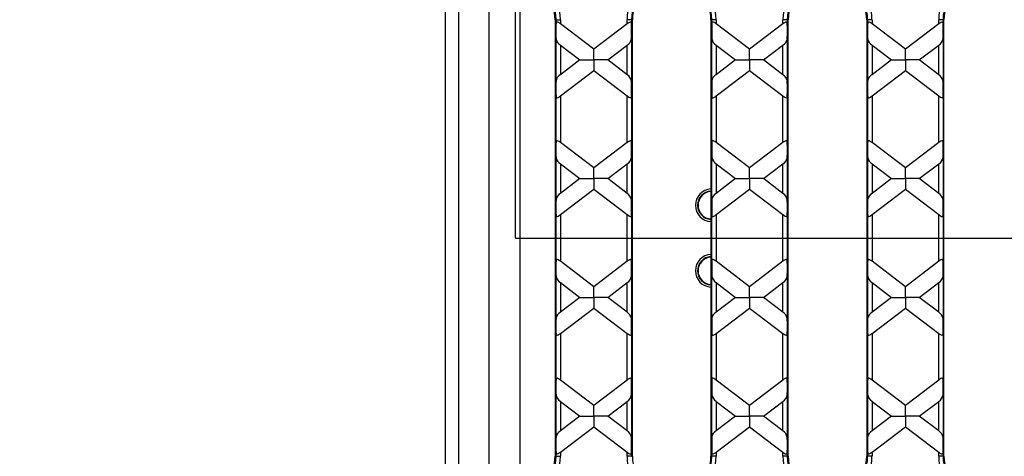
# Model space of a CAD drawing. Units: millimetres. Extents: x 70 to 4130, y 70 to 2900.
# Drawn here: x 887 to 1112, y 361 to 461 of the extents above; entities that cross this region are included whole.
import ezdxf

# ---------------------------------------------------------------- set-up
doc = ezdxf.new("R2010")
doc.units = ezdxf.units.MM
doc.header["$LTSCALE"] = 10
doc.linetypes.add('CENTERX2', pattern=[20.32, 12.7, -2.54, 2.54, -2.54])
doc.layers.add('HAURATON_CENTERLINE', color=60, linetype='CENTERX2')
doc.layers.add('HAURATON_DIMENSIONING', color=1, linetype='Continuous')
doc.layers.add('HAURATON_PRODUCT_CONTOUR', color=7, linetype='Continuous', lineweight=25)
doc.styles.add('SLDTEXTSTYLE2', font='ARIAL.TTF', dxfattribs={"width": 0.948})
doc.dimstyles.new('SLDDIMSTYLE0', dxfattribs={"dimtxt": 35, "dimasz": 35, "dimexe": 0, "dimexo": 0.0625, "dimgap": 8.75, "dimtad": 1, "dimdec": 0, "dimrnd": 1e-09, "dimzin": 12, "dimdsep": 46, "dimtxsty": 'SLDTEXTSTYLE2', "dimsah": 1, "dimcen": 0.09, "dimadec": 0, "dimazin": 3, "dimtfac": 1, "dimtdec": 0, "dimtofl": 0, "dimtmove": 0, "dimatfit": 3, "dimfxl": 1, "dimfrac": 2, "dimtolj": 1, "dimtzin": 12, "dimarcsym": 0})
doc.dimstyles.new('SLDDIMSTYLE1', dxfattribs={"dimtxt": 35, "dimasz": 35, "dimexe": 0, "dimexo": 0.0625, "dimgap": 8.75, "dimtad": 1, "dimdec": 0, "dimrnd": 1e-09, "dimzin": 12, "dimdsep": 46, "dimtxsty": 'SLDTEXTSTYLE2', "dimsah": 1, "dimcen": 0.09, "dimadec": 0, "dimazin": 3, "dimtfac": 1, "dimtdec": 0, "dimtmove": 0, "dimatfit": 0, "dimfxl": 1, "dimfrac": 2, "dimtolj": 1, "dimtzin": 12, "dimarcsym": 0})

# ---------------------------------------------------------------- blocks, each defined once
blk = doc.blocks.new('_D_5')
at = {"layer": 'HAURATON_DIMENSIONING'}
for p, q in [((1210.1, 844.42), (1290.31, 844.42)), ((1290.31, 774.66), (1210.1, 774.66)), ((1000.2, 410.71), (1000.2, 770.71)), ((1500.2, 660.71), (1500.2, 770.71)), ((1000.2, 760.71), (1500.2, 760.71))]:
    blk.add_line(p, q, dxfattribs=at)
for centre, start, end in [((1210.1, 809.54), 90, 270), ((1290.31, 809.54), 270, 90)]:
    blk.add_arc(centre, 34.88, start, end, dxfattribs=at)
for points in [[(1000.2, 760.71), (1035.2, 755.33), (1035.2, 766.1)], [(1500.2, 760.71), (1465.2, 766.1), (1465.2, 755.33)]]:
    blk.add_solid(points, dxfattribs=at)
at = {"layer": 'HAURATON_DIMENSIONING', "insert": (1210.1, 827.8), "char_height": 35, "attachment_point": 1, "style": 'SLDTEXTSTYLE2'}
blk.add_mtext('500', dxfattribs=at)
blk = doc.blocks.new('_D_6')
at = {"layer": 'HAURATON_DIMENSIONING'}
for p, q in [((984.2, 657.71), (984.2, 770.71)), ((1000.2, 410.71), (1000.2, 770.71)), ((984.2, 760.71), (886.63, 760.71)), ((1000.2, 760.71), (984.2, 760.71)), ((1000.2, 760.71), (1067.51, 760.71))]:
    blk.add_line(p, q, dxfattribs=at)
for points in [[(984.2, 760.71), (949.2, 766.1), (949.2, 755.33)], [(1000.2, 760.71), (1035.2, 755.33), (1035.2, 766.1)]]:
    blk.add_solid(points, dxfattribs=at)
at = {"layer": 'HAURATON_DIMENSIONING', "insert": (886.63, 805.83), "char_height": 35, "attachment_point": 1, "style": 'SLDTEXTSTYLE2'}
blk.add_mtext('16', dxfattribs=at)

msp = doc.modelspace()

# ---------------------------------------------------------------- linework, layer by layer
at = {"layer": 'HAURATON_CENTERLINE'}
msp.add_line((1000.2, 410.71), (2000.2, 410.71), dxfattribs=at)
at = {"layer": 'HAURATON_PRODUCT_CONTOUR'}
for p, q in [((984.2, 270.71), (984.2, 550.71)), ((987.24, 270.71), (987.24, 550.71)), ((994.17, 270.71), (994.17, 550.71)), ((1001.2, 550.71), (1001.2, 270.71)), ((1009.3, 460.71), (1009.3, 360.71)), ((1009.52, 460.71), (1009.3, 460.71)), ((1009.52, 459.82), (1009.52, 460.71)), ((1009.52, 460.71), (1010.52, 460.71)), ((1010.52, 460.71), (1010.52, 459.76)), ((1026.79, 460.71), (1025.79, 460.71)), ((1025.79, 459.76), (1025.79, 460.71)), ((1026.79, 460.71), (1026.79, 459.82)), ((1026.79, 460.71), (1027, 460.71)), ((1027, 360.71), (1027, 460.71)), ((1045, 460.71), (1045, 360.71)), ((1045.22, 460.71), (1045, 460.71)), ((1045.22, 459.82), (1045.22, 460.71)), ((1046.22, 460.71), (1045.22, 460.71)), ((1046.22, 460.71), (1046.22, 459.76)), ((1062.49, 460.71), (1061.49, 460.71)), ((1061.49, 459.76), (1061.49, 460.71)), ((1062.49, 460.71), (1062.49, 459.82)), ((1062.49, 460.71), (1062.7, 460.71)), ((1062.7, 360.71), (1062.7, 460.71)), ((1080.7, 460.71), (1080.7, 360.71)), ((1080.92, 460.71), (1080.7, 460.71)), ((1080.92, 459.82), (1080.92, 460.71)), ((1081.92, 460.71), (1080.92, 460.71)), ((1081.92, 460.71), (1081.92, 459.76)), ((1098.19, 460.71), (1097.19, 460.71)), ((1097.19, 459.76), (1097.19, 460.71)), ((1098.19, 460.71), (1098.19, 459.82)), ((1098.19, 460.71), (1098.4, 460.71)), ((1098.4, 360.71), (1098.4, 460.71)), ((1018.15, 453.94), (1010.52, 459.76)), ((1025.79, 459.76), (1018.15, 453.94)), ((1053.85, 453.94), (1046.22, 459.76)), ((1061.49, 459.76), (1053.85, 453.94)), ((1089.55, 453.94), (1081.92, 459.76)), ((1097.19, 459.76), (1089.55, 453.94)), ((1009.52, 446.66), (1009.52, 456.35)), ((1026.79, 456.35), (1026.79, 446.66)), ((1045.22, 446.66), (1045.22, 456.35)), ((1062.49, 456.35), (1062.49, 446.66)), ((1080.92, 446.66), (1080.92, 456.35)), ((1098.19, 456.35), (1098.19, 446.66)), ((1010.52, 454.89), (1014.96, 451.51)), ((1010.52, 454.89), (1010.52, 448.12)), ((1018.15, 451.51), (1018.15, 453.94)), ((1021.35, 451.51), (1025.79, 454.89)), ((1025.79, 448.12), (1025.79, 454.89)), ((1046.22, 454.89), (1050.66, 451.51)), ((1046.22, 454.89), (1046.22, 448.12)), ((1053.85, 451.51), (1053.85, 453.94)), ((1057.05, 451.51), (1061.49, 454.89)), ((1061.49, 448.12), (1061.49, 454.89)), ((1081.92, 454.89), (1086.36, 451.51)), ((1081.92, 454.89), (1081.92, 448.12)), ((1089.55, 451.51), (1089.55, 453.94)), ((1092.75, 451.51), (1097.19, 454.89)), ((1097.19, 448.12), (1097.19, 454.89)), ((1014.96, 451.51), (1010.52, 448.12)), ((1014.96, 451.51), (1018.15, 451.51)), ((1021.35, 451.51), (1018.15, 451.51)), ((1018.15, 451.51), (1018.15, 449.07)), ((1025.79, 448.12), (1021.35, 451.51)), ((1050.66, 451.51), (1046.22, 448.12)), ((1050.66, 451.51), (1053.85, 451.51)), ((1057.05, 451.51), (1053.85, 451.51)), ((1053.85, 451.51), (1053.85, 449.07)), ((1061.49, 448.12), (1057.05, 451.51)), ((1086.36, 451.51), (1081.92, 448.12)), ((1086.36, 451.51), (1089.55, 451.51)), ((1092.75, 451.51), (1089.55, 451.51)), ((1089.55, 451.51), (1089.55, 449.07)), ((1097.19, 448.12), (1092.75, 451.51)), ((1010.52, 443.25), (1018.15, 449.07)), ((1018.15, 449.07), (1025.79, 443.25)), ((1046.22, 443.25), (1053.85, 449.07)), ((1053.85, 449.07), (1061.49, 443.25)), ((1081.92, 443.25), (1089.55, 449.07)), ((1089.55, 449.07), (1097.19, 443.25)), ((1009.52, 432.63), (1009.52, 443.19)), ((1010.52, 443.25), (1010.52, 432.57)), ((1025.79, 432.57), (1025.79, 443.25)), ((1026.79, 443.19), (1026.79, 432.63)), ((1045.22, 432.63), (1045.22, 443.19)), ((1046.22, 443.25), (1046.22, 432.57)), ((1061.49, 432.57), (1061.49, 443.25)), ((1062.49, 443.19), (1062.49, 432.63)), ((1080.92, 432.63), (1080.92, 443.19)), ((1081.92, 443.25), (1081.92, 432.57)), ((1097.19, 432.57), (1097.19, 443.25)), ((1098.19, 443.19), (1098.19, 432.63)), ((1018.15, 426.75), (1010.52, 432.57)), ((1025.79, 432.57), (1018.15, 426.75)), ((1053.85, 426.75), (1046.22, 432.57)), ((1061.49, 432.57), (1053.85, 426.75)), ((1089.55, 426.75), (1081.92, 432.57)), ((1097.19, 432.57), (1089.55, 426.75)), ((1009.52, 419.47), (1009.52, 429.16)), ((1026.79, 429.16), (1026.79, 419.47)), ((1045.22, 419.47), (1045.22, 429.16)), ((1062.49, 429.16), (1062.49, 419.47)), ((1080.92, 419.47), (1080.92, 429.16)), ((1098.19, 429.16), (1098.19, 419.47)), ((1010.52, 427.7), (1014.96, 424.31)), ((1010.52, 427.7), (1010.52, 420.93)), ((1018.15, 424.31), (1018.15, 426.75)), ((1021.35, 424.31), (1025.79, 427.7)), ((1025.79, 420.93), (1025.79, 427.7)), ((1046.22, 427.7), (1050.66, 424.31)), ((1046.22, 427.7), (1046.22, 420.93)), ((1053.85, 424.31), (1053.85, 426.75)), ((1057.05, 424.31), (1061.49, 427.7)), ((1061.49, 420.93), (1061.49, 427.7)), ((1081.92, 427.7), (1086.36, 424.31)), ((1081.92, 427.7), (1081.92, 420.93)), ((1089.55, 424.31), (1089.55, 426.75)), ((1092.75, 424.31), (1097.19, 427.7)), ((1097.19, 420.93), (1097.19, 427.7)), ((1014.96, 424.31), (1010.52, 420.93)), ((1014.96, 424.31), (1018.15, 424.31)), ((1021.35, 424.31), (1018.15, 424.31)), ((1018.15, 424.31), (1018.15, 421.88)), ((1025.79, 420.93), (1021.35, 424.31)), ((1050.66, 424.31), (1046.22, 420.93)), ((1050.66, 424.31), (1053.85, 424.31)), ((1057.05, 424.31), (1053.85, 424.31)), ((1053.85, 424.31), (1053.85, 421.88)), ((1061.49, 420.93), (1057.05, 424.31)), ((1086.36, 424.31), (1081.92, 420.93)), ((1086.36, 424.31), (1089.55, 424.31)), ((1092.75, 424.31), (1089.55, 424.31)), ((1089.55, 424.31), (1089.55, 421.88)), ((1097.19, 420.93), (1092.75, 424.31)), ((1010.52, 416.06), (1018.15, 421.88)), ((1018.15, 421.88), (1025.79, 416.06)), ((1046.22, 416.06), (1053.85, 421.88)), ((1053.85, 421.88), (1061.49, 416.06)), ((1081.92, 416.06), (1089.55, 421.88)), ((1089.55, 421.88), (1097.19, 416.06)), ((1009.52, 405.43), (1009.52, 416)), ((1010.52, 416.06), (1010.52, 405.37)), ((1025.79, 405.37), (1025.79, 416.06)), ((1026.79, 416), (1026.79, 405.43)), ((1045.22, 405.43), (1045.22, 416)), ((1046.22, 416.06), (1046.22, 405.37)), ((1061.49, 405.37), (1061.49, 416.06)), ((1062.49, 416), (1062.49, 405.43)), ((1080.92, 405.43), (1080.92, 416)), ((1081.92, 416.06), (1081.92, 405.37)), ((1097.19, 405.37), (1097.19, 416.06)), ((1098.19, 416), (1098.19, 405.43)), ((1018.15, 399.55), (1010.52, 405.37)), ((1025.79, 405.37), (1018.15, 399.55)), ((1053.85, 399.55), (1046.22, 405.37)), ((1061.49, 405.37), (1053.85, 399.55)), ((1089.55, 399.55), (1081.92, 405.37)), ((1097.19, 405.37), (1089.55, 399.55)), ((1009.52, 392.27), (1009.52, 401.96)), ((1026.79, 401.96), (1026.79, 392.27)), ((1045.22, 392.27), (1045.22, 401.96)), ((1062.49, 401.96), (1062.49, 392.27)), ((1080.92, 392.27), (1080.92, 401.96)), ((1098.19, 401.96), (1098.19, 392.27)), ((1010.52, 400.5), (1014.96, 397.12)), ((1010.52, 400.5), (1010.52, 393.73)), ((1018.15, 397.12), (1018.15, 399.55)), ((1021.35, 397.12), (1025.79, 400.5)), ((1025.79, 393.73), (1025.79, 400.5)), ((1046.22, 400.5), (1050.66, 397.12)), ((1046.22, 400.5), (1046.22, 393.73)), ((1053.85, 397.12), (1053.85, 399.55)), ((1057.05, 397.12), (1061.49, 400.5)), ((1061.49, 393.73), (1061.49, 400.5)), ((1081.92, 400.5), (1086.36, 397.12)), ((1081.92, 400.5), (1081.92, 393.73)), ((1089.55, 397.12), (1089.55, 399.55)), ((1092.75, 397.12), (1097.19, 400.5)), ((1097.19, 393.73), (1097.19, 400.5)), ((1014.96, 397.12), (1010.52, 393.73)), ((1014.96, 397.12), (1018.15, 397.12)), ((1021.35, 397.12), (1018.15, 397.12)), ((1018.15, 397.12), (1018.15, 394.68)), ((1025.79, 393.73), (1021.35, 397.12)), ((1050.66, 397.12), (1046.22, 393.73)), ((1050.66, 397.12), (1053.85, 397.12)), ((1057.05, 397.12), (1053.85, 397.12)), ((1053.85, 397.12), (1053.85, 394.68)), ((1061.49, 393.73), (1057.05, 397.12)), ((1086.36, 397.12), (1081.92, 393.73)), ((1086.36, 397.12), (1089.55, 397.12)), ((1092.75, 397.12), (1089.55, 397.12)), ((1089.55, 397.12), (1089.55, 394.68)), ((1097.19, 393.73), (1092.75, 397.12)), ((1010.52, 388.86), (1018.15, 394.68)), ((1018.15, 394.68), (1025.79, 388.86)), ((1046.22, 388.86), (1053.85, 394.68)), ((1053.85, 394.68), (1061.49, 388.86)), ((1081.92, 388.86), (1089.55, 394.68)), ((1089.55, 394.68), (1097.19, 388.86)), ((1009.52, 378.23), (1009.52, 388.8)), ((1010.52, 388.86), (1010.52, 378.17)), ((1025.79, 378.17), (1025.79, 388.86)), ((1026.79, 388.8), (1026.79, 378.23)), ((1045.22, 378.23), (1045.22, 388.8)), ((1046.22, 388.86), (1046.22, 378.17)), ((1061.49, 378.17), (1061.49, 388.86)), ((1062.49, 388.8), (1062.49, 378.23)), ((1080.92, 378.23), (1080.92, 388.8)), ((1081.92, 388.86), (1081.92, 378.17)), ((1097.19, 378.17), (1097.19, 388.86)), ((1098.19, 388.8), (1098.19, 378.23)), ((1018.15, 372.35), (1010.52, 378.17)), ((1025.79, 378.17), (1018.15, 372.35)), ((1053.85, 372.35), (1046.22, 378.17)), ((1061.49, 378.17), (1053.85, 372.35)), ((1089.55, 372.35), (1081.92, 378.17)), ((1097.19, 378.17), (1089.55, 372.35)), ((1009.52, 365.07), (1009.52, 374.76)), ((1026.79, 374.76), (1026.79, 365.07)), ((1045.22, 365.07), (1045.22, 374.76)), ((1062.49, 374.76), (1062.49, 365.07)), ((1080.92, 365.07), (1080.92, 374.76)), ((1098.19, 374.76), (1098.19, 365.07)), ((1010.52, 373.3), (1014.96, 369.92)), ((1010.52, 373.3), (1010.52, 366.53)), ((1018.15, 369.92), (1018.15, 372.35)), ((1021.35, 369.92), (1025.79, 373.3)), ((1025.79, 366.53), (1025.79, 373.3)), ((1046.22, 373.3), (1050.66, 369.92)), ((1046.22, 373.3), (1046.22, 366.53)), ((1053.85, 369.92), (1053.85, 372.35)), ((1057.05, 369.92), (1061.49, 373.3)), ((1061.49, 366.53), (1061.49, 373.3)), ((1081.92, 373.3), (1086.36, 369.92)), ((1081.92, 373.3), (1081.92, 366.53)), ((1089.55, 369.92), (1089.55, 372.35)), ((1092.75, 369.92), (1097.19, 373.3)), ((1097.19, 366.53), (1097.19, 373.3)), ((1014.96, 369.92), (1010.52, 366.53)), ((1014.96, 369.92), (1018.15, 369.92)), ((1021.35, 369.92), (1018.15, 369.92)), ((1018.15, 369.92), (1018.15, 367.48)), ((1025.79, 366.53), (1021.35, 369.92)), ((1050.66, 369.92), (1046.22, 366.53)), ((1050.66, 369.92), (1053.85, 369.92)), ((1057.05, 369.92), (1053.85, 369.92)), ((1053.85, 369.92), (1053.85, 367.48)), ((1061.49, 366.53), (1057.05, 369.92)), ((1086.36, 369.92), (1081.92, 366.53)), ((1086.36, 369.92), (1089.55, 369.92)), ((1092.75, 369.92), (1089.55, 369.92)), ((1089.55, 369.92), (1089.55, 367.48)), ((1097.19, 366.53), (1092.75, 369.92)), ((1010.52, 361.67), (1018.15, 367.48)), ((1018.15, 367.48), (1025.79, 361.67)), ((1046.22, 361.67), (1053.85, 367.48)), ((1053.85, 367.48), (1061.49, 361.67)), ((1081.92, 361.67), (1089.55, 367.48)), ((1089.55, 367.48), (1097.19, 361.67)), ((1009.52, 360.71), (1009.52, 361.6)), ((1010.52, 361.67), (1010.52, 360.71)), ((1025.79, 360.71), (1025.79, 361.67)), ((1026.79, 361.6), (1026.79, 360.71)), ((1045.22, 360.71), (1045.22, 361.6)), ((1046.22, 361.67), (1046.22, 360.71)), ((1061.49, 360.71), (1061.49, 361.67)), ((1062.49, 361.6), (1062.49, 360.71)), ((1080.92, 360.71), (1080.92, 361.6)), ((1081.92, 361.67), (1081.92, 360.71)), ((1097.19, 360.71), (1097.19, 361.67)), ((1098.19, 361.6), (1098.19, 360.71)), ((1009.52, 360.71), (1009.3, 360.71)), ((1009.52, 360.71), (1010.52, 360.71)), ((1026.79, 360.71), (1025.79, 360.71)), ((1026.79, 360.71), (1027, 360.71)), ((1045.22, 360.71), (1045, 360.71)), ((1046.22, 360.71), (1045.22, 360.71)), ((1062.49, 360.71), (1061.49, 360.71)), ((1062.49, 360.71), (1062.7, 360.71)), ((1080.92, 360.71), (1080.7, 360.71)), ((1081.92, 360.71), (1080.92, 360.71)), ((1098.19, 360.71), (1097.19, 360.71)), ((1098.19, 360.71), (1098.4, 360.71))]:
    msp.add_line(p, q, dxfattribs=at)
at = {"layer": 'HAURATON_PRODUCT_CONTOUR', "flags": 128}
for points in [[(1010.52, 459.76), (1010.1, 460.04), (1009.9, 460.15), (1009.75, 460.18), (1009.63, 460.16), (1009.57, 460.08), (1009.52, 459.9), (1009.52, 459.82)], [(1026.79, 459.82), (1026.76, 460.02), (1026.7, 460.13), (1026.61, 460.18), (1026.5, 460.17), (1026.32, 460.1), (1026.04, 459.94), (1025.79, 459.76)], [(1046.22, 459.76), (1045.8, 460.04), (1045.6, 460.15), (1045.45, 460.18), (1045.33, 460.16), (1045.27, 460.08), (1045.22, 459.9), (1045.22, 459.82)], [(1062.49, 459.82), (1062.46, 460.02), (1062.4, 460.13), (1062.31, 460.18), (1062.2, 460.17), (1062.02, 460.1), (1061.74, 459.94), (1061.49, 459.76)], [(1081.92, 459.76), (1081.5, 460.04), (1081.3, 460.15), (1081.15, 460.18), (1081.03, 460.16), (1080.97, 460.08), (1080.92, 459.9), (1080.92, 459.82)], [(1098.19, 459.82), (1098.16, 460.02), (1098.1, 460.13), (1098.01, 460.18), (1097.9, 460.17), (1097.72, 460.1), (1097.44, 459.94), (1097.19, 459.76)], [(1009.52, 443.19), (1009.54, 442.99), (1009.61, 442.88), (1009.69, 442.84), (1009.81, 442.84), (1009.99, 442.91), (1010.27, 443.08), (1010.52, 443.25)], [(1025.79, 443.25), (1026.21, 442.97), (1026.41, 442.87), (1026.56, 442.83), (1026.67, 442.86), (1026.74, 442.93), (1026.79, 443.11), (1026.79, 443.19)], [(1045.22, 443.19), (1045.24, 442.99), (1045.31, 442.88), (1045.39, 442.84), (1045.51, 442.84), (1045.69, 442.91), (1045.97, 443.08), (1046.22, 443.25)], [(1061.49, 443.25), (1061.91, 442.97), (1062.11, 442.87), (1062.26, 442.83), (1062.37, 442.86), (1062.44, 442.93), (1062.49, 443.11), (1062.49, 443.19)], [(1080.92, 443.19), (1080.94, 442.99), (1081.01, 442.88), (1081.09, 442.84), (1081.21, 442.84), (1081.39, 442.91), (1081.67, 443.08), (1081.92, 443.25)], [(1097.19, 443.25), (1097.61, 442.97), (1097.81, 442.87), (1097.96, 442.83), (1098.07, 442.86), (1098.14, 442.93), (1098.19, 443.11), (1098.19, 443.19)], [(1010.52, 432.57), (1010.22, 432.78), (1009.97, 432.92), (1009.8, 432.98), (1009.68, 432.98), (1009.6, 432.93), (1009.54, 432.8), (1009.52, 432.63)], [(1026.79, 432.63), (1026.76, 432.82), (1026.7, 432.94), (1026.61, 432.98), (1026.5, 432.98), (1026.32, 432.91), (1026.04, 432.74), (1025.79, 432.57)], [(1046.22, 432.57), (1045.92, 432.78), (1045.67, 432.92), (1045.5, 432.98), (1045.38, 432.98), (1045.3, 432.93), (1045.24, 432.8), (1045.22, 432.63)], [(1062.49, 432.63), (1062.46, 432.82), (1062.4, 432.94), (1062.31, 432.98), (1062.2, 432.98), (1062.02, 432.91), (1061.74, 432.74), (1061.49, 432.57)], [(1081.92, 432.57), (1081.5, 432.85), (1081.3, 432.95), (1081.15, 432.99), (1081.03, 432.96), (1080.97, 432.88), (1080.92, 432.71), (1080.92, 432.63)], [(1098.19, 432.63), (1098.16, 432.82), (1098.1, 432.94), (1098.01, 432.98), (1097.9, 432.98), (1097.72, 432.91), (1097.44, 432.74), (1097.19, 432.57)], [(1009.52, 416), (1009.54, 415.8), (1009.61, 415.69), (1009.69, 415.64), (1009.81, 415.65), (1009.99, 415.72), (1010.27, 415.88), (1010.52, 416.06)], [(1025.79, 416.06), (1026.09, 415.85), (1026.34, 415.7), (1026.51, 415.64), (1026.62, 415.64), (1026.71, 415.7), (1026.77, 415.82), (1026.79, 416)], [(1045.22, 416), (1045.24, 415.8), (1045.31, 415.69), (1045.39, 415.64), (1045.51, 415.65), (1045.69, 415.72), (1045.97, 415.88), (1046.22, 416.06)], [(1061.49, 416.06), (1061.79, 415.85), (1062.04, 415.7), (1062.21, 415.64), (1062.32, 415.64), (1062.41, 415.7), (1062.47, 415.82), (1062.49, 416)], [(1080.92, 416), (1080.94, 415.8), (1081.01, 415.69), (1081.09, 415.64), (1081.21, 415.65), (1081.39, 415.72), (1081.67, 415.88), (1081.92, 416.06)], [(1097.19, 416.06), (1097.61, 415.77), (1097.81, 415.67), (1097.96, 415.64), (1098.07, 415.66), (1098.14, 415.74), (1098.19, 415.91), (1098.19, 416)], [(1010.52, 405.37), (1010.22, 405.58), (1009.97, 405.72), (1009.8, 405.78), (1009.68, 405.78), (1009.6, 405.73), (1009.54, 405.61), (1009.52, 405.43)], [(1026.79, 405.43), (1026.76, 405.63), (1026.7, 405.74), (1026.61, 405.79), (1026.5, 405.78), (1026.32, 405.71), (1026.04, 405.54), (1025.79, 405.37)], [(1046.22, 405.37), (1045.92, 405.58), (1045.67, 405.72), (1045.5, 405.78), (1045.38, 405.78), (1045.3, 405.73), (1045.24, 405.61), (1045.22, 405.43)], [(1062.49, 405.43), (1062.46, 405.63), (1062.4, 405.74), (1062.31, 405.79), (1062.2, 405.78), (1062.02, 405.71), (1061.74, 405.54), (1061.49, 405.37)], [(1081.92, 405.37), (1081.62, 405.58), (1081.37, 405.72), (1081.2, 405.78), (1081.08, 405.78), (1081, 405.73), (1080.94, 405.61), (1080.92, 405.43)], [(1098.19, 405.43), (1098.16, 405.63), (1098.1, 405.74), (1098.01, 405.79), (1097.9, 405.78), (1097.72, 405.71), (1097.44, 405.54), (1097.19, 405.37)], [(1009.52, 388.8), (1009.54, 388.6), (1009.61, 388.49), (1009.69, 388.44), (1009.81, 388.45), (1009.99, 388.52), (1010.27, 388.69), (1010.52, 388.86)], [(1025.79, 388.86), (1026.09, 388.65), (1026.34, 388.51), (1026.51, 388.45), (1026.62, 388.45), (1026.71, 388.5), (1026.77, 388.63), (1026.79, 388.8)], [(1045.22, 388.8), (1045.24, 388.6), (1045.31, 388.49), (1045.39, 388.44), (1045.51, 388.45), (1045.69, 388.52), (1045.97, 388.69), (1046.22, 388.86)], [(1061.49, 388.86), (1061.79, 388.65), (1062.04, 388.51), (1062.21, 388.45), (1062.32, 388.45), (1062.41, 388.5), (1062.47, 388.63), (1062.49, 388.8)], [(1080.92, 388.8), (1080.94, 388.6), (1081.01, 388.49), (1081.09, 388.44), (1081.21, 388.45), (1081.39, 388.52), (1081.67, 388.69), (1081.92, 388.86)], [(1097.19, 388.86), (1097.49, 388.65), (1097.74, 388.51), (1097.91, 388.45), (1098.02, 388.45), (1098.11, 388.5), (1098.17, 388.63), (1098.19, 388.8)], [(1010.52, 378.17), (1010.1, 378.46), (1009.9, 378.56), (1009.75, 378.59), (1009.63, 378.57), (1009.57, 378.49), (1009.52, 378.32), (1009.52, 378.23)], [(1026.79, 378.23), (1026.76, 378.43), (1026.7, 378.55), (1026.61, 378.59), (1026.5, 378.58), (1026.32, 378.52), (1026.04, 378.35), (1025.79, 378.17)], [(1046.22, 378.17), (1045.92, 378.39), (1045.67, 378.53), (1045.5, 378.59), (1045.38, 378.59), (1045.3, 378.54), (1045.24, 378.41), (1045.22, 378.23)], [(1062.49, 378.23), (1062.46, 378.43), (1062.4, 378.55), (1062.31, 378.59), (1062.2, 378.58), (1062.02, 378.52), (1061.74, 378.35), (1061.49, 378.17)], [(1081.92, 378.17), (1081.62, 378.39), (1081.37, 378.53), (1081.2, 378.59), (1081.08, 378.59), (1081, 378.54), (1080.94, 378.41), (1080.92, 378.23)], [(1098.19, 378.23), (1098.16, 378.43), (1098.1, 378.55), (1098.01, 378.59), (1097.9, 378.58), (1097.72, 378.52), (1097.44, 378.35), (1097.19, 378.17)], [(1009.52, 361.6), (1009.54, 361.41), (1009.61, 361.29), (1009.69, 361.25), (1009.81, 361.25), (1009.99, 361.32), (1010.27, 361.49), (1010.52, 361.67)], [(1025.79, 361.67), (1026.21, 361.38), (1026.41, 361.28), (1026.56, 361.24), (1026.67, 361.27), (1026.74, 361.35), (1026.79, 361.52), (1026.79, 361.6)], [(1045.22, 361.6), (1045.24, 361.41), (1045.31, 361.29), (1045.39, 361.25), (1045.51, 361.25), (1045.69, 361.32), (1045.97, 361.49), (1046.22, 361.67)], [(1061.49, 361.67), (1061.79, 361.45), (1062.04, 361.31), (1062.21, 361.25), (1062.32, 361.25), (1062.41, 361.3), (1062.47, 361.43), (1062.49, 361.6)], [(1080.92, 361.6), (1080.94, 361.41), (1081.01, 361.29), (1081.09, 361.25), (1081.21, 361.25), (1081.39, 361.32), (1081.67, 361.49), (1081.92, 361.67)], [(1097.19, 361.67), (1097.49, 361.45), (1097.74, 361.31), (1097.91, 361.25), (1098.02, 361.25), (1098.11, 361.3), (1098.17, 361.43), (1098.19, 361.6)]]:
    msp.add_lwpolyline(points, dxfattribs=at)
at = {"layer": 'HAURATON_PRODUCT_CONTOUR'}
for centre, radius, start, end in [((1000.3, 460.71), 9, 0, 74.403), ((1036, 460.71), 9, 0, 180), ((1071.7, 460.71), 9, 0, 180), ((1107.4, 460.71), 9, 0, 180), ((1000.3, 460.71), 9.21, 0, 50.5658), ((1000.3, 460.71), 10.21, 0, 46.0731), ((1036, 460.71), 10.21, 133.9269, 180), ((1036, 460.71), 9.21, 129.4342, 180), ((1036, 460.71), 9.21, 0, 50.5658), ((1036, 460.71), 10.21, 0, 46.0731), ((1071.7, 460.71), 10.21, 133.9269, 180), ((1071.7, 460.71), 9.21, 129.4342, 180), ((1071.7, 460.71), 9.21, 0, 50.5658), ((1071.7, 460.71), 10.21, 0, 46.0731), ((1107.4, 460.71), 10.21, 133.9269, 180), ((1107.4, 460.71), 9.21, 129.4342, 180), ((1011.51, 456.64), 2.01, 188.3059, 240.4238), ((1024.81, 456.64), 2.01, 299.4598, 351.8106), ((1047.21, 456.64), 2.01, 188.3059, 240.4238), ((1060.51, 456.64), 2.01, 299.4598, 351.8106), ((1082.91, 456.64), 2.01, 188.3059, 240.4238), ((1096.21, 456.64), 2.01, 299.4598, 351.8106), ((1011.5, 446.38), 2.01, 119.4598, 171.8106), ((1024.8, 446.37), 2.01, 8.3059, 60.4238), ((1047.2, 446.38), 2.01, 119.4598, 171.8106), ((1060.5, 446.37), 2.01, 8.3059, 60.4238), ((1082.9, 446.38), 2.01, 119.4598, 171.8106), ((1096.2, 446.37), 2.01, 8.3059, 60.4238), ((1011.72, 429.59), 2.24, 191.1292, 237.6004), ((1024.81, 429.44), 2.01, 299.4598, 351.8106), ((1047.42, 429.59), 2.24, 191.1292, 237.6004), ((1060.51, 429.44), 2.01, 299.4598, 351.8106), ((1082.91, 429.45), 2.01, 188.3059, 240.4238), ((1096.21, 429.44), 2.01, 299.4598, 351.8106), ((1045.2, 418.21), 3.75, 93.0572, 180), ((1011.5, 419.18), 2.01, 119.4598, 171.8106), ((1024.59, 419.03), 2.24, 11.1292, 57.6004), ((1045.2, 418.21), 3.25, 93.5329, 180), ((1045.2, 418.21), 3.15, 93.6457, 180), ((1047.2, 419.18), 2.01, 119.4598, 171.8106), ((1060.29, 419.03), 2.24, 11.1292, 57.6004), ((1082.9, 419.18), 2.01, 119.4598, 171.8106), ((1096.2, 419.18), 2.01, 8.3059, 60.4238), ((1045.2, 418.21), 3.75, 180, 266.9428), ((1045.2, 418.21), 3.25, 180, 266.4671), ((1045.2, 418.21), 3.15, 180, 266.3543), ((1045.2, 403.21), 3.75, 93.0572, 180), ((1045.2, 403.21), 3.25, 93.5329, 180), ((1045.2, 403.21), 3.15, 93.6457, 180), ((1011.72, 402.39), 2.24, 191.1292, 237.6004), ((1024.81, 402.25), 2.01, 299.4598, 351.8106), ((1045.2, 403.21), 3.75, 180, 266.9428), ((1045.2, 403.21), 3.25, 180, 266.4671), ((1045.2, 403.21), 3.15, 180, 266.3543), ((1047.42, 402.39), 2.24, 191.1292, 237.6004), ((1060.51, 402.25), 2.01, 299.4598, 351.8106), ((1083.12, 402.39), 2.24, 191.1292, 237.6004), ((1096.21, 402.25), 2.01, 299.4598, 351.8106), ((1011.5, 391.98), 2.01, 119.4598, 171.8106), ((1024.59, 391.84), 2.24, 11.1292, 57.6004), ((1047.2, 391.98), 2.01, 119.4598, 171.8106), ((1060.29, 391.84), 2.24, 11.1292, 57.6004), ((1082.9, 391.98), 2.01, 119.4598, 171.8106), ((1095.99, 391.84), 2.24, 11.1292, 57.6004), ((1011.51, 375.06), 2.01, 188.3059, 240.4238), ((1024.81, 375.05), 2.01, 299.4598, 351.8106), ((1047.42, 375.2), 2.24, 191.1292, 237.6004), ((1060.51, 375.05), 2.01, 299.4598, 351.8106), ((1083.12, 375.2), 2.24, 191.1292, 237.6004), ((1096.21, 375.05), 2.01, 299.4598, 351.8106), ((1011.5, 364.79), 2.01, 119.4598, 171.8106), ((1024.8, 364.78), 2.01, 8.3059, 60.4238), ((1047.2, 364.79), 2.01, 119.4598, 171.8106), ((1060.29, 364.64), 2.24, 11.1292, 57.6004), ((1082.9, 364.79), 2.01, 119.4598, 171.8106), ((1095.99, 364.64), 2.24, 11.1292, 57.6004), ((1000.3, 360.71), 9, 285.597, 0), ((1000.3, 360.71), 9.21, 309.4342, 0), ((1000.3, 360.71), 10.21, 313.9269, 0), ((1036, 360.71), 10.21, 180, 226.0731), ((1036, 360.71), 9, 180, 0), ((1036, 360.71), 9.21, 309.4342, 0), ((1036, 360.71), 10.21, 313.9269, 0), ((1071.7, 360.71), 10.21, 180, 226.0731), ((1071.7, 360.71), 9.21, 180, 230.5658), ((1071.7, 360.71), 9, 180, 0), ((1071.7, 360.71), 9.21, 309.4342, 0), ((1071.7, 360.71), 10.21, 313.9269, 0), ((1107.4, 360.71), 10.21, 180, 226.0731), ((1107.4, 360.71), 9.21, 180, 230.5658), ((1107.4, 360.71), 9, 180, 0)]:
    msp.add_arc(centre, radius, start, end, dxfattribs=at)
for centre, start_param, end_param in [((1009.59, 458.03), 0.777537, 2.30045), ((1026.72, 458.03), 3.982736, 5.505648), ((1045.29, 458.03), 0.777537, 2.30045), ((1062.42, 458.03), 3.982736, 5.505648), ((1080.99, 458.03), 0.777537, 2.30045), ((1098.12, 458.03), 3.982736, 5.505648), ((1009.59, 444.99), 0.841143, 2.364056), ((1026.72, 444.99), 3.91913, 5.442042), ((1045.29, 444.99), 0.841143, 2.364056), ((1062.42, 444.99), 3.91913, 5.442042), ((1080.99, 444.99), 0.841143, 2.364056), ((1098.12, 444.99), 3.91913, 5.442042), ((1009.59, 430.83), 0.777537, 2.30045), ((1026.72, 430.83), 3.982736, 5.505648), ((1045.29, 430.83), 0.777537, 2.30045), ((1062.42, 430.83), 3.982736, 5.505648), ((1080.99, 430.83), 0.777537, 2.30045), ((1098.12, 430.83), 3.982736, 5.505648), ((1009.59, 417.79), 0.841143, 2.364056), ((1026.72, 417.79), 3.91913, 5.442042), ((1045.29, 417.79), 0.841143, 2.364056), ((1062.42, 417.79), 3.91913, 5.442042), ((1080.99, 417.79), 0.841143, 2.364056), ((1098.12, 417.79), 3.91913, 5.442042), ((1009.59, 403.64), 0.777537, 2.30045), ((1026.72, 403.64), 3.982736, 5.505648), ((1045.29, 403.64), 0.777537, 2.30045), ((1062.42, 403.64), 3.982736, 5.505648), ((1080.99, 403.64), 0.777537, 2.30045), ((1098.12, 403.64), 3.982736, 5.505648), ((1009.59, 390.59), 0.841143, 2.364056), ((1026.72, 390.59), 3.91913, 5.442042), ((1045.29, 390.59), 0.841143, 2.364056), ((1062.42, 390.59), 3.91913, 5.442042), ((1080.99, 390.59), 0.841143, 2.364056), ((1098.12, 390.59), 3.91913, 5.442042), ((1009.59, 376.44), 0.777537, 2.30045), ((1026.72, 376.44), 3.982736, 5.505648), ((1045.29, 376.44), 0.777537, 2.30045), ((1062.42, 376.44), 3.982736, 5.505648), ((1080.99, 376.44), 0.777537, 2.30045), ((1098.12, 376.44), 3.982736, 5.505648), ((1009.59, 363.4), 0.841143, 2.364056), ((1026.72, 363.4), 3.91913, 5.442042), ((1045.29, 363.4), 0.841143, 2.364056), ((1062.42, 363.4), 3.91913, 5.442042), ((1080.99, 363.4), 0.841143, 2.364056), ((1098.12, 363.4), 3.91913, 5.442042)]:
    msp.add_ellipse(centre, major_axis=(0, 2.52), ratio=0.041647, start_param=start_param, end_param=end_param, dxfattribs=at)

# ---------------------------------------------------------------- dimensions: what is measured, and where the dimension line sits
at = {"layer": 'HAURATON_DIMENSIONING'}
for base, p2, dimstyle, picture, middle in [((1500.2, 760.71), (1500.2, 660.71), 'SLDDIMSTYLE0', '_D_5', (1250.2, 760.71)), ((984.2, 760.71), (984.2, 657.71), 'SLDDIMSTYLE1', '_D_6', (913.37, 760.71))]:
    dim = msp.add_linear_dim(base=base, p1=(1000.2, 410.71), p2=p2, dimstyle=dimstyle, dxfattribs=at)
    dim.commit()
    dim.dimension.update_dxf_attribs({"geometry": picture, "text_midpoint": middle, "dimtype": 160})

doc.saveas('drawing.dxf')
